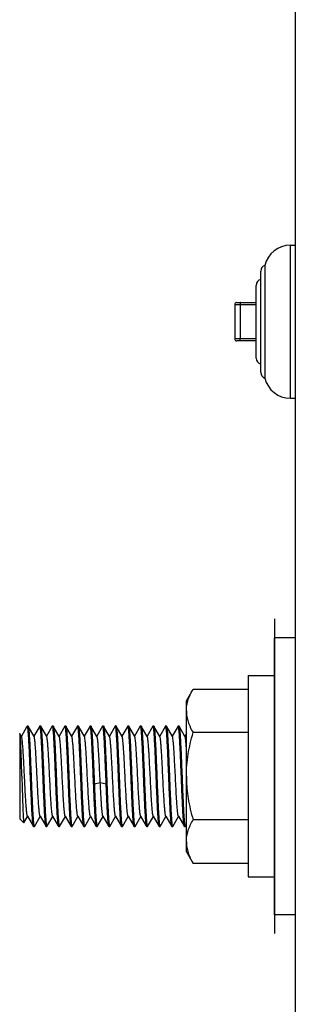
# Model space of a CAD drawing. Units: inches. Extents: x 0 to 221, y 0 to 155.
# Drawn here: x 191 to 192, y 46 to 51 of the extents above; entities that cross this region are included whole.
import ezdxf

# ---------------------------------------------------------------- set-up
doc = ezdxf.new("R2010")
doc.units = ezdxf.units.IN
doc.header["$LTSCALE"] = 1.87
doc.header["$MEASUREMENT"] = 0
doc.layers.get('0').update_dxf_attribs({"linetype": 'CONTINUOUS'})

msp = doc.modelspace()

# ---------------------------------------------------------------- linework, layer by layer
at = {"linetype": 'Continuous'}
for p, q in [((192.2111, 59.3972), (192.2111, 29.7872)), ((192.1864, 50.0172), (192.2111, 50.0172)), ((192.1864, 49.2572), (192.1864, 50.0172)), ((192.0399, 49.3855), (192.0399, 49.8889)), ((192.0599, 49.9172), (192.0599, 49.3572)), ((192.0161, 49.4566), (192.0161, 49.8179)), ((191.9199, 49.7322), (192.0161, 49.7322)), ((191.9099, 49.7222), (192.0161, 49.7222)), ((191.9099, 49.7222), (191.9099, 49.5522)), ((191.9364, 49.7222), (191.9364, 49.5522)), ((192.0161, 49.5522), (191.9099, 49.5522)), ((192.0161, 49.5422), (191.9199, 49.5422)), ((192.1864, 49.2572), (192.2111, 49.2572)), ((192.1071, 48.1617), (192.1071, 46.5987)), ((192.2111, 48.0677), (192.1071, 48.0677)), ((192.1071, 46.6927), (192.1071, 48.0677)), ((191.9771, 47.8802), (192.1071, 47.8802)), ((191.9771, 47.8802), (191.9771, 46.8802)), ((191.6696, 47.7552), (191.7031, 47.8132)), ((191.7031, 47.8132), (191.9771, 47.8132)), ((191.6696, 47.0052), (191.6696, 47.7552)), ((190.8754, 47.6245), (190.8495, 47.5797)), ((190.8753, 47.6244), (190.8769, 47.6266)), ((190.8769, 47.6266), (190.8805, 47.6273)), ((190.877, 47.6267), (190.8805, 47.6302)), ((190.8805, 47.6302), (190.8824, 47.6302)), ((190.8805, 47.6302), (190.8805, 47.6273)), ((190.8824, 47.6302), (190.8831, 47.6296)), ((190.9128, 47.5783), (190.8831, 47.6296)), ((190.9409, 47.6296), (190.912, 47.5797)), ((190.9415, 47.6302), (190.9408, 47.6296)), ((190.9415, 47.6302), (190.9449, 47.6302)), ((190.9449, 47.6302), (190.9456, 47.6296)), ((190.9753, 47.5783), (190.9456, 47.6296)), ((191.0033, 47.6296), (190.9745, 47.5798)), ((191.004, 47.6302), (191.0033, 47.6296)), ((191.004, 47.6302), (191.0074, 47.6302)), ((191.0074, 47.6302), (191.0081, 47.6296)), ((191.0378, 47.5783), (191.0081, 47.6296)), ((191.0658, 47.6296), (191.037, 47.5798)), ((191.0665, 47.6302), (191.0658, 47.6296)), ((191.0665, 47.6302), (191.0699, 47.6302)), ((191.0699, 47.6302), (191.0706, 47.6296)), ((191.1003, 47.5783), (191.0706, 47.6296)), ((191.1283, 47.6296), (191.0995, 47.5798)), ((191.129, 47.6302), (191.1283, 47.6296)), ((191.129, 47.6302), (191.1324, 47.6302)), ((191.1324, 47.6302), (191.1331, 47.6296)), ((191.1628, 47.5783), (191.1331, 47.6296)), ((191.1908, 47.6296), (191.162, 47.5798)), ((191.1915, 47.6302), (191.1908, 47.6296)), ((191.1915, 47.6302), (191.1949, 47.6302)), ((191.1949, 47.6302), (191.1956, 47.6296)), ((191.2253, 47.5783), (191.1956, 47.6296)), ((191.2533, 47.6296), (191.2245, 47.5798)), ((191.254, 47.6302), (191.2533, 47.6296)), ((191.254, 47.6302), (191.2574, 47.6302)), ((191.2574, 47.6302), (191.2581, 47.6296)), ((191.2878, 47.5783), (191.2581, 47.6296)), ((191.3158, 47.6296), (191.287, 47.5798)), ((191.3165, 47.6302), (191.3158, 47.6296)), ((191.3165, 47.6302), (191.3199, 47.6302)), ((191.3199, 47.6302), (191.3206, 47.6296)), ((191.3503, 47.5783), (191.3206, 47.6296)), ((191.3783, 47.6296), (191.3495, 47.5798)), ((191.379, 47.6302), (191.3783, 47.6296)), ((191.379, 47.6302), (191.3824, 47.6302)), ((191.3824, 47.6302), (191.3831, 47.6296)), ((191.4128, 47.5783), (191.3831, 47.6296)), ((191.4408, 47.6296), (191.412, 47.5798)), ((191.4415, 47.6302), (191.4408, 47.6296)), ((191.4415, 47.6302), (191.4449, 47.6302)), ((191.4449, 47.6302), (191.4456, 47.6296)), ((191.4753, 47.5783), (191.4456, 47.6296)), ((191.5033, 47.6296), (191.4745, 47.5798)), ((191.504, 47.6302), (191.5033, 47.6296)), ((191.504, 47.6302), (191.5074, 47.6302)), ((191.5074, 47.6302), (191.5081, 47.6296)), ((191.5378, 47.5783), (191.5081, 47.6296)), ((191.5658, 47.6296), (191.537, 47.5798)), ((191.5665, 47.6302), (191.5658, 47.6296)), ((191.5665, 47.6302), (191.5699, 47.6302)), ((191.5699, 47.6302), (191.5706, 47.6296)), ((191.6003, 47.5783), (191.5706, 47.6296)), ((191.6283, 47.6296), (191.5995, 47.5798)), ((191.629, 47.6302), (191.6283, 47.6296)), ((191.629, 47.6302), (191.6324, 47.6302)), ((191.6324, 47.6302), (191.6331, 47.6296)), ((191.6628, 47.5783), (191.6331, 47.6296)), ((190.8411, 47.5908), (190.8421, 47.5918)), ((190.8411, 47.5908), (190.8411, 47.1696)), ((190.8503, 47.5783), (190.8426, 47.5916)), ((191.6696, 47.593), (191.662, 47.5798)), ((191.9771, 47.5967), (191.7031, 47.5967)), ((191.2417, 47.3483), (191.2122, 47.3402)), ((191.2712, 47.3402), (191.2417, 47.3483)), ((190.8619, 47.1488), (190.8411, 47.1696)), ((190.8619, 47.1488), (190.8624, 47.1489)), ((190.8624, 47.149), (190.8807, 47.1806)), ((190.8798, 47.1821), (190.9096, 47.1308)), ((190.9144, 47.1308), (190.9432, 47.1806)), ((190.9423, 47.1821), (190.9721, 47.1308)), ((190.9768, 47.1308), (191.0057, 47.1806)), ((191.0048, 47.1821), (191.0346, 47.1308)), ((191.0394, 47.1308), (191.0682, 47.1806)), ((191.0674, 47.1821), (191.0971, 47.1308)), ((191.1019, 47.1308), (191.1307, 47.1806)), ((191.1299, 47.1821), (191.1596, 47.1308)), ((191.1644, 47.1308), (191.1932, 47.1806)), ((191.1924, 47.1821), (191.2221, 47.1308)), ((191.2269, 47.1308), (191.2557, 47.1806)), ((191.2549, 47.1821), (191.2846, 47.1308)), ((191.2894, 47.1308), (191.3182, 47.1806)), ((191.3174, 47.1821), (191.3471, 47.1308)), ((191.3519, 47.1308), (191.3807, 47.1806)), ((191.3799, 47.1821), (191.4096, 47.1308)), ((191.4144, 47.1308), (191.4432, 47.1806)), ((191.4424, 47.1821), (191.4721, 47.1308)), ((191.4769, 47.1308), (191.5057, 47.1806)), ((191.5049, 47.1821), (191.5346, 47.1308)), ((191.5394, 47.1308), (191.5682, 47.1806)), ((191.5674, 47.1821), (191.5971, 47.1308)), ((191.6019, 47.1308), (191.6307, 47.1806)), ((191.6299, 47.1821), (191.6596, 47.1308)), ((191.6644, 47.1308), (191.6696, 47.1399)), ((191.9771, 47.1637), (191.7031, 47.1637)), ((190.9102, 47.1302), (190.9095, 47.1308)), ((190.9102, 47.1302), (190.9137, 47.1302)), ((190.9137, 47.1302), (190.9144, 47.1308)), ((190.9727, 47.1302), (190.972, 47.1308)), ((190.9727, 47.1302), (190.9762, 47.1302)), ((190.9762, 47.1302), (190.9769, 47.1308)), ((191.0352, 47.1302), (191.0345, 47.1308)), ((191.0352, 47.1302), (191.0387, 47.1302)), ((191.0387, 47.1302), (191.0394, 47.1308)), ((191.0977, 47.1302), (191.0971, 47.1308)), ((191.0977, 47.1302), (191.1012, 47.1302)), ((191.1012, 47.1302), (191.1019, 47.1308)), ((191.1602, 47.1302), (191.1596, 47.1308)), ((191.1602, 47.1302), (191.1637, 47.1302)), ((191.1637, 47.1302), (191.1644, 47.1308)), ((191.2227, 47.1302), (191.2221, 47.1308)), ((191.2227, 47.1302), (191.2262, 47.1302)), ((191.2262, 47.1302), (191.2269, 47.1308)), ((191.2852, 47.1302), (191.2846, 47.1308)), ((191.2852, 47.1302), (191.2887, 47.1302)), ((191.2887, 47.1302), (191.2894, 47.1308)), ((191.3477, 47.1302), (191.3471, 47.1308)), ((191.3477, 47.1302), (191.3512, 47.1302)), ((191.3512, 47.1302), (191.3519, 47.1308)), ((191.4102, 47.1302), (191.4096, 47.1308)), ((191.4102, 47.1302), (191.4137, 47.1302)), ((191.4137, 47.1302), (191.4144, 47.1308)), ((191.4727, 47.1302), (191.4721, 47.1308)), ((191.4727, 47.1302), (191.4762, 47.1302)), ((191.4762, 47.1302), (191.4769, 47.1308)), ((191.5352, 47.1302), (191.5346, 47.1308)), ((191.5352, 47.1302), (191.5387, 47.1302)), ((191.5387, 47.1302), (191.5394, 47.1308)), ((191.5977, 47.1302), (191.5971, 47.1308)), ((191.5977, 47.1302), (191.6012, 47.1302)), ((191.6012, 47.1302), (191.6019, 47.1308)), ((191.6602, 47.1302), (191.6596, 47.1308)), ((191.6602, 47.1302), (191.6637, 47.1302)), ((191.6637, 47.1302), (191.6644, 47.1308)), ((191.6696, 47.0052), (191.7031, 46.9472)), ((191.9771, 46.9472), (191.7031, 46.9472)), ((191.9771, 46.8802), (192.1071, 46.8802)), ((192.2111, 46.6927), (192.1071, 46.6927))]:
    msp.add_line(p, q, dxfattribs=at)
for centre, radius, start, end in [((192.1864, 49.8872), 0.13, 90, 166.6576), ((192.0699, 49.8889), 0.03, 109.4712, 180), ((192.0461, 49.8179), 0.03, 102.0247, 180), ((191.9199, 49.7222), 0.01, 90, 180), ((191.9199, 49.5522), 0.01, 180, 270), ((192.0461, 49.4566), 0.03, 180, 257.9753), ((192.0699, 49.3855), 0.03, 180, 250.5288), ((192.1864, 49.3872), 0.13, 193.3424, 270)]:
    msp.add_arc(centre, radius, start, end, dxfattribs=at)
for points, knots in [([(191.9379, 49.7322), (191.9379, 49.7322), (191.9378, 49.7322), (191.9378, 49.7322), (191.9377, 49.7321), (191.9376, 49.732), (191.9374, 49.7318), (191.9373, 49.7314), (191.9372, 49.731), (191.9371, 49.7305), (191.9369, 49.7299), (191.9368, 49.7293), (191.9367, 49.7286), (191.9366, 49.7275), (191.9365, 49.726), (191.9364, 49.7242), (191.9364, 49.7229), (191.9364, 49.7222)], [0, 0, 0, 0, 0.007297, 0.015305, 0.024547, 0.035358, 0.062375, 0.097191, 0.139903, 0.190321, 0.248153, 0.312925, 0.384038, 0.460871, 0.62892, 0.811094, 1, 1, 1, 1]), ([(191.9379, 49.5422), (191.9379, 49.5422), (191.9378, 49.5422), (191.9378, 49.5423), (191.9377, 49.5423), (191.9376, 49.5425), (191.9374, 49.5427), (191.9373, 49.543), (191.9372, 49.5434), (191.9371, 49.5439), (191.9369, 49.5445), (191.9368, 49.5452), (191.9367, 49.5459), (191.9366, 49.547), (191.9365, 49.5485), (191.9364, 49.5503), (191.9364, 49.5516), (191.9364, 49.5522)], [0, 0, 0, 0, 0.007297, 0.015305, 0.024547, 0.035358, 0.062375, 0.097191, 0.139903, 0.190321, 0.248153, 0.312925, 0.384038, 0.460871, 0.62892, 0.811094, 1, 1, 1, 1]), ([(191.6696, 47.7049), (191.6696, 47.7095), (191.67, 47.7187), (191.6718, 47.7325), (191.6746, 47.7462), (191.6785, 47.7598), (191.6834, 47.7733), (191.6912, 47.7914), (191.6981, 47.8045), (191.7031, 47.8132)], [0, 0, 0, 0, 0.119927, 0.2405, 0.362256, 0.485649, 0.610998, 0.738491, 1, 1, 1, 1]), ([(191.6696, 47.7049), (191.6696, 47.7004), (191.67, 47.6912), (191.6718, 47.6774), (191.6746, 47.6637), (191.6785, 47.6501), (191.6834, 47.6366), (191.6912, 47.6185), (191.6981, 47.6053), (191.7031, 47.5967)], [0, 0, 0, 0, 0.11993, 0.240488, 0.362238, 0.485631, 0.610984, 0.738478, 1, 1, 1, 1]), ([(190.9095, 47.1308), (190.9093, 47.1311), (190.909, 47.132), (190.9083, 47.1344), (190.9076, 47.1388), (190.9067, 47.1455), (190.9058, 47.1541), (190.9049, 47.1646), (190.904, 47.1769), (190.9031, 47.1909), (190.9019, 47.2126), (190.9004, 47.2429), (190.8986, 47.2825), (190.8968, 47.3254), (190.895, 47.37), (190.8932, 47.415), (190.8915, 47.4588), (190.8897, 47.5001), (190.8879, 47.5373), (190.8861, 47.5693), (190.8846, 47.5923), (190.8833, 47.6072), (190.8824, 47.6157), (190.8816, 47.6222), (190.8809, 47.6258), (190.8805, 47.6273)], [0, 0, 0, 0, 0.002312, 0.005603, 0.015193, 0.028775, 0.046263, 0.067521, 0.092381, 0.120639, 0.152062, 0.223344, 0.303871, 0.390976, 0.481775, 0.573258, 0.662395, 0.746231, 0.82199, 0.887167, 0.939612, 0.960506, 0.977614, 0.990808, 1, 1, 1, 1]), ([(190.8831, 47.6296), (190.8833, 47.6293), (190.8836, 47.6284), (190.8843, 47.6261), (190.8851, 47.6218), (190.8859, 47.6152), (190.8868, 47.6067), (190.8877, 47.5963), (190.8886, 47.5841), (190.8895, 47.5703), (190.8907, 47.5488), (190.8923, 47.5187), (190.894, 47.4794), (190.8958, 47.4368), (190.8976, 47.3923), (190.8994, 47.3475), (190.9011, 47.3037), (190.9029, 47.2625), (190.9047, 47.2251), (190.9064, 47.1928), (190.9082, 47.1667), (190.9097, 47.1493), (190.911, 47.139), (190.9117, 47.1352), (190.912, 47.1336)], [0, 0, 0, 0, 0.002251, 0.005472, 0.014896, 0.028288, 0.045567, 0.066598, 0.091217, 0.119224, 0.15039, 0.221154, 0.301187, 0.38786, 0.478321, 0.569596, 0.658681, 0.742646, 0.818732, 0.88444, 0.937616, 0.976537, 0.99025, 1, 1, 1, 1]), ([(190.9431, 47.6268), (190.9429, 47.6276), (190.9426, 47.6288), (190.942, 47.6299), (190.9416, 47.6302), (190.9415, 47.6302)], [0, 0, 0, 0, 0.688019, 0.882846, 1, 1, 1, 1]), ([(190.972, 47.1308), (190.9719, 47.1311), (190.9715, 47.132), (190.9709, 47.1344), (190.9701, 47.1387), (190.9692, 47.1454), (190.9683, 47.1539), (190.9675, 47.1644), (190.9666, 47.1766), (190.9657, 47.1905), (190.9644, 47.212), (190.9629, 47.2421), (190.9611, 47.2814), (190.9594, 47.324), (190.9576, 47.3684), (190.9558, 47.4132), (190.954, 47.4569), (190.9523, 47.4981), (190.9505, 47.5354), (190.9487, 47.5676), (190.9472, 47.5908), (190.9459, 47.606), (190.9451, 47.6146), (190.9442, 47.6214), (190.9435, 47.6252), (190.9431, 47.6268)], [0, 0, 0, 0, 0.002307, 0.005584, 0.015122, 0.028619, 0.045992, 0.067107, 0.091797, 0.119863, 0.151076, 0.221899, 0.301946, 0.388592, 0.478993, 0.570181, 0.659163, 0.743018, 0.818995, 0.884604, 0.9377, 0.958999, 0.976565, 0.99026, 1, 1, 1, 1]), ([(190.9456, 47.6296), (190.9458, 47.6292), (190.9462, 47.6284), (190.9468, 47.626), (190.9476, 47.6217), (190.9485, 47.615), (190.9493, 47.6065), (190.9502, 47.596), (190.9511, 47.5838), (190.952, 47.5699), (190.9533, 47.5484), (190.9548, 47.5183), (190.9565, 47.479), (190.9583, 47.4364), (190.9601, 47.392), (190.9619, 47.3472), (190.9636, 47.3035), (190.9654, 47.2623), (190.9672, 47.225), (190.9689, 47.1928), (190.9705, 47.1696), (190.9717, 47.1544), (190.9726, 47.1457), (190.9735, 47.139), (190.9742, 47.1352), (190.9745, 47.1336)], [0, 0, 0, 0, 0.002303, 0.005577, 0.015108, 0.028599, 0.045966, 0.067076, 0.091761, 0.119824, 0.151034, 0.221853, 0.301899, 0.388547, 0.478951, 0.570145, 0.659134, 0.742995, 0.818979, 0.884594, 0.937695, 0.958996, 0.976563, 0.99026, 1, 1, 1, 1]), ([(191.0056, 47.6268), (191.0054, 47.6276), (191.0051, 47.6288), (191.0045, 47.6299), (191.0041, 47.6302), (191.004, 47.6302)], [0, 0, 0, 0, 0.687664, 0.882444, 1, 1, 1, 1]), ([(191.0345, 47.1308), (191.0344, 47.1311), (191.034, 47.132), (191.0334, 47.1344), (191.0326, 47.1387), (191.0317, 47.1453), (191.0308, 47.1539), (191.03, 47.1643), (191.0291, 47.1765), (191.0282, 47.1904), (191.0269, 47.2119), (191.0254, 47.2421), (191.0236, 47.2814), (191.0219, 47.3239), (191.0201, 47.3683), (191.0183, 47.4132), (191.0165, 47.4569), (191.0148, 47.4981), (191.013, 47.5354), (191.0112, 47.5676), (191.0097, 47.5908), (191.0084, 47.606), (191.0076, 47.6146), (191.0067, 47.6214), (191.006, 47.6252), (191.0056, 47.6268)], [0, 0, 0, 0, 0.0023, 0.00557, 0.015092, 0.028575, 0.045935, 0.067038, 0.091718, 0.119776, 0.150982, 0.221797, 0.301841, 0.388491, 0.4789, 0.570101, 0.659097, 0.742967, 0.818959, 0.884581, 0.937688, 0.958992, 0.976561, 0.990259, 1, 1, 1, 1]), ([(191.0081, 47.6296), (191.0083, 47.6293), (191.0086, 47.6284), (191.0093, 47.626), (191.0101, 47.6217), (191.0109, 47.6151), (191.0118, 47.6066), (191.0127, 47.5961), (191.0136, 47.584), (191.0145, 47.5701), (191.0157, 47.5486), (191.0173, 47.5184), (191.019, 47.4791), (191.0208, 47.4365), (191.0226, 47.3921), (191.0244, 47.3473), (191.0261, 47.3035), (191.0279, 47.2623), (191.0297, 47.225), (191.0314, 47.1927), (191.033, 47.1696), (191.0342, 47.1544), (191.0351, 47.1457), (191.036, 47.139), (191.0367, 47.1352), (191.037, 47.1336)], [0, 0, 0, 0, 0.002275, 0.005518, 0.014994, 0.028456, 0.04579, 0.066856, 0.091511, 0.119566, 0.150765, 0.221558, 0.301623, 0.388287, 0.478736, 0.569973, 0.659013, 0.742925, 0.818948, 0.884598, 0.937712, 0.959029, 0.976586, 0.990265, 1, 1, 1, 1]), ([(191.0681, 47.6268), (191.0679, 47.6276), (191.0676, 47.6288), (191.067, 47.6299), (191.0666, 47.6302), (191.0665, 47.6302)], [0, 0, 0, 0, 0.686525, 0.881284, 1, 1, 1, 1]), ([(191.0971, 47.1308), (191.0969, 47.1311), (191.0965, 47.132), (191.0959, 47.1344), (191.0951, 47.1386), (191.0942, 47.1452), (191.0934, 47.1538), (191.0925, 47.1642), (191.0916, 47.1764), (191.0907, 47.1903), (191.0894, 47.2118), (191.0879, 47.2419), (191.0861, 47.2812), (191.0844, 47.3238), (191.0826, 47.3682), (191.0808, 47.413), (191.079, 47.4568), (191.0773, 47.498), (191.0755, 47.5353), (191.0737, 47.5676), (191.0722, 47.5907), (191.0709, 47.6059), (191.0701, 47.6146), (191.0692, 47.6213), (191.0685, 47.6252), (191.0681, 47.6268)], [0, 0, 0, 0, 0.00228, 0.005534, 0.015015, 0.028442, 0.045752, 0.066832, 0.091489, 0.119512, 0.150691, 0.221492, 0.301518, 0.388186, 0.478614, 0.569853, 0.658893, 0.742806, 0.818848, 0.884504, 0.937653, 0.958958, 0.97654, 0.99026, 1, 1, 1, 1]), ([(191.0706, 47.6296), (191.0708, 47.6293), (191.0711, 47.6284), (191.0718, 47.626), (191.0726, 47.6217), (191.0734, 47.6151), (191.0743, 47.6066), (191.0752, 47.5962), (191.0761, 47.584), (191.077, 47.5702), (191.0782, 47.5486), (191.0798, 47.5185), (191.0815, 47.4792), (191.0833, 47.4366), (191.0851, 47.3922), (191.0869, 47.3474), (191.0886, 47.3036), (191.0904, 47.2624), (191.0922, 47.2251), (191.0939, 47.1928), (191.0955, 47.1696), (191.0967, 47.1544), (191.0976, 47.1458), (191.0985, 47.139), (191.0992, 47.1352), (191.0995, 47.1336)], [0, 0, 0, 0, 0.002277, 0.005524, 0.014984, 0.028398, 0.045713, 0.066786, 0.091427, 0.119442, 0.150628, 0.221419, 0.301449, 0.388118, 0.478553, 0.569803, 0.658848, 0.74278, 0.818824, 0.884502, 0.937645, 0.958961, 0.976554, 0.990269, 1, 1, 1, 1]), ([(191.1306, 47.6267), (191.1304, 47.6276), (191.1301, 47.6288), (191.1295, 47.6299), (191.1291, 47.6302), (191.129, 47.6302)], [0, 0, 0, 0, 0.686924, 0.881823, 1, 1, 1, 1]), ([(191.1596, 47.1308), (191.1594, 47.1311), (191.159, 47.132), (191.1584, 47.1344), (191.1576, 47.1386), (191.1567, 47.1452), (191.1559, 47.1538), (191.155, 47.1642), (191.1541, 47.1764), (191.1532, 47.1902), (191.1519, 47.2117), (191.1504, 47.2419), (191.1486, 47.2812), (191.1469, 47.3238), (191.1451, 47.3682), (191.1433, 47.413), (191.1415, 47.4568), (191.1398, 47.498), (191.138, 47.5353), (191.1362, 47.5676), (191.1347, 47.5907), (191.1334, 47.6059), (191.1326, 47.6146), (191.1317, 47.6213), (191.131, 47.6252), (191.1306, 47.6267)], [0, 0, 0, 0, 0.002274, 0.005515, 0.014971, 0.028414, 0.045743, 0.066806, 0.091442, 0.11948, 0.150675, 0.221451, 0.3015, 0.388156, 0.478597, 0.569839, 0.658879, 0.742809, 0.81884, 0.884521, 0.93765, 0.958981, 0.976567, 0.990259, 1, 1, 1, 1]), ([(191.1331, 47.6296), (191.1333, 47.6293), (191.1337, 47.6284), (191.1343, 47.626), (191.1351, 47.6217), (191.1359, 47.6151), (191.1368, 47.6065), (191.1377, 47.5961), (191.1386, 47.5839), (191.1395, 47.5701), (191.1407, 47.5486), (191.1423, 47.5184), (191.144, 47.4791), (191.1458, 47.4365), (191.1476, 47.3921), (191.1494, 47.3473), (191.1511, 47.3036), (191.1529, 47.2624), (191.1547, 47.225), (191.1564, 47.1928), (191.158, 47.1696), (191.1592, 47.1544), (191.1601, 47.1458), (191.161, 47.139), (191.1617, 47.1352), (191.162, 47.1336)], [0, 0, 0, 0, 0.002276, 0.005528, 0.01503, 0.028493, 0.045817, 0.066887, 0.091558, 0.119607, 0.150792, 0.221588, 0.301629, 0.388282, 0.47871, 0.569929, 0.65896, 0.742852, 0.818884, 0.884521, 0.937664, 0.958976, 0.976537, 0.990242, 1, 1, 1, 1]), ([(191.1931, 47.6268), (191.1929, 47.6276), (191.1926, 47.6288), (191.192, 47.6299), (191.1916, 47.6302), (191.1915, 47.6302)], [0, 0, 0, 0, 0.687358, 0.88164, 1, 1, 1, 1]), ([(191.2221, 47.1308), (191.2219, 47.1311), (191.2215, 47.132), (191.2209, 47.1344), (191.2201, 47.1387), (191.2192, 47.1453), (191.2184, 47.1538), (191.2175, 47.1642), (191.2166, 47.1764), (191.2157, 47.1903), (191.2144, 47.2118), (191.2129, 47.2419), (191.2111, 47.2813), (191.2094, 47.3238), (191.2076, 47.3682), (191.2058, 47.4131), (191.204, 47.4568), (191.2023, 47.498), (191.2005, 47.5353), (191.1987, 47.5676), (191.1972, 47.5907), (191.1959, 47.6059), (191.1951, 47.6146), (191.1942, 47.6213), (191.1935, 47.6252), (191.1931, 47.6268)], [0, 0, 0, 0, 0.002278, 0.005535, 0.015039, 0.028496, 0.045815, 0.066893, 0.091566, 0.119609, 0.150791, 0.221594, 0.301628, 0.388285, 0.47871, 0.56993, 0.65896, 0.742851, 0.818885, 0.884518, 0.937665, 0.958968, 0.976533, 0.990244, 1, 1, 1, 1]), ([(191.1956, 47.6296), (191.1958, 47.6292), (191.1962, 47.6282), (191.197, 47.6252), (191.1979, 47.6198), (191.1989, 47.6115), (191.1999, 47.6006), (191.2009, 47.5874), (191.2019, 47.572), (191.2029, 47.5544), (191.2043, 47.5275), (191.2061, 47.4902), (191.2081, 47.4423), (191.2101, 47.3918), (191.2115, 47.3574), (191.2122, 47.3402)], [0, 0, 0, 0, 0.004593, 0.011363, 0.031576, 0.06068, 0.098378, 0.144241, 0.197827, 0.258593, 0.325835, 0.476842, 0.644415, 0.821327, 1, 1, 1, 1]), ([(191.2556, 47.6271), (191.2554, 47.6279), (191.2551, 47.6289), (191.2544, 47.6302), (191.254, 47.6302)], [0, 0, 0, 0, 0.688753, 1, 1, 1, 1]), ([(191.2712, 47.3402), (191.2706, 47.3565), (191.2693, 47.3891), (191.2673, 47.4371), (191.2654, 47.483), (191.2635, 47.5248), (191.2616, 47.5611), (191.26, 47.5872), (191.2586, 47.6043), (191.2576, 47.6139), (191.2567, 47.6213), (191.256, 47.6254), (191.2556, 47.6271)], [0, 0, 0, 0, 0.170665, 0.340111, 0.501823, 0.649576, 0.77768, 0.881202, 0.922475, 0.956245, 0.982153, 1, 1, 1, 1]), ([(191.2581, 47.6296), (191.2583, 47.6293), (191.2587, 47.6284), (191.2593, 47.626), (191.2601, 47.6217), (191.2609, 47.6151), (191.2618, 47.6066), (191.2627, 47.5961), (191.2636, 47.584), (191.2645, 47.5701), (191.2657, 47.5486), (191.2673, 47.5185), (191.269, 47.4791), (191.2708, 47.4366), (191.2726, 47.3921), (191.2744, 47.3473), (191.2761, 47.3036), (191.2779, 47.2624), (191.2797, 47.225), (191.2814, 47.1928), (191.283, 47.1696), (191.2842, 47.1544), (191.2851, 47.1458), (191.286, 47.139), (191.2867, 47.1352), (191.287, 47.1336)], [0, 0, 0, 0, 0.002281, 0.005539, 0.015035, 0.028479, 0.045793, 0.066876, 0.091543, 0.119576, 0.150756, 0.221561, 0.30159, 0.388253, 0.478677, 0.569904, 0.658937, 0.742835, 0.818873, 0.884513, 0.937661, 0.958962, 0.976535, 0.990252, 1, 1, 1, 1]), ([(191.3181, 47.6268), (191.3179, 47.6276), (191.3176, 47.6288), (191.317, 47.6299), (191.3166, 47.6302), (191.3165, 47.6302)], [0, 0, 0, 0, 0.688018, 0.8821, 1, 1, 1, 1]), ([(191.3471, 47.1308), (191.3469, 47.1311), (191.3465, 47.132), (191.3459, 47.1344), (191.3451, 47.1387), (191.3442, 47.1453), (191.3434, 47.1538), (191.3425, 47.1642), (191.3416, 47.1764), (191.3407, 47.1903), (191.3394, 47.2118), (191.3379, 47.2419), (191.3361, 47.2812), (191.3344, 47.3238), (191.3326, 47.3682), (191.3308, 47.4131), (191.329, 47.4568), (191.3273, 47.498), (191.3255, 47.5353), (191.3237, 47.5676), (191.3222, 47.5907), (191.3209, 47.6059), (191.3201, 47.6146), (191.3192, 47.6213), (191.3185, 47.6252), (191.3181, 47.6268)], [0, 0, 0, 0, 0.002275, 0.005521, 0.01501, 0.028474, 0.045802, 0.066866, 0.091528, 0.119579, 0.150769, 0.221556, 0.301603, 0.388254, 0.478687, 0.56991, 0.658943, 0.742844, 0.818875, 0.884523, 0.937661, 0.958984, 0.976547, 0.990245, 1, 1, 1, 1]), ([(191.3206, 47.6296), (191.3208, 47.6293), (191.3211, 47.6284), (191.3218, 47.626), (191.3226, 47.6217), (191.3234, 47.6151), (191.3243, 47.6066), (191.3252, 47.5962), (191.3261, 47.584), (191.327, 47.5701), (191.3282, 47.5486), (191.3298, 47.5185), (191.3315, 47.4792), (191.3333, 47.4366), (191.3351, 47.3922), (191.3369, 47.3473), (191.3386, 47.3036), (191.3404, 47.2624), (191.3422, 47.225), (191.3439, 47.1928), (191.3455, 47.1696), (191.3467, 47.1544), (191.3476, 47.1458), (191.3485, 47.139), (191.3492, 47.1352), (191.3495, 47.1336)], [0, 0, 0, 0, 0.002274, 0.005516, 0.014984, 0.028441, 0.045771, 0.066833, 0.091479, 0.119526, 0.15072, 0.221498, 0.301549, 0.388201, 0.47864, 0.569872, 0.658909, 0.742826, 0.818856, 0.884524, 0.937655, 0.958985, 0.976559, 0.990252, 1, 1, 1, 1]), ([(191.3806, 47.6268), (191.3804, 47.6276), (191.3801, 47.6288), (191.3795, 47.6299), (191.3791, 47.6302), (191.379, 47.6302)], [0, 0, 0, 0, 0.686423, 0.881255, 1, 1, 1, 1]), ([(191.4096, 47.1308), (191.4094, 47.1311), (191.409, 47.132), (191.4084, 47.1344), (191.4076, 47.1386), (191.4067, 47.1452), (191.4059, 47.1538), (191.405, 47.1642), (191.4041, 47.1764), (191.4032, 47.1902), (191.4019, 47.2117), (191.4004, 47.2419), (191.3986, 47.2812), (191.3969, 47.3238), (191.3951, 47.3682), (191.3933, 47.413), (191.3915, 47.4568), (191.3898, 47.498), (191.388, 47.5353), (191.3862, 47.5676), (191.3847, 47.5907), (191.3834, 47.6059), (191.3826, 47.6146), (191.3817, 47.6213), (191.381, 47.6252), (191.3806, 47.6268)], [0, 0, 0, 0, 0.002279, 0.005531, 0.015005, 0.028428, 0.045737, 0.066816, 0.091468, 0.119487, 0.150667, 0.221466, 0.301492, 0.388161, 0.478591, 0.569834, 0.658876, 0.742795, 0.818839, 0.884502, 0.937651, 0.958958, 0.976543, 0.990264, 1, 1, 1, 1]), ([(191.3831, 47.6296), (191.3833, 47.6293), (191.3836, 47.6284), (191.3843, 47.626), (191.3851, 47.6217), (191.3859, 47.6151), (191.3868, 47.6066), (191.3877, 47.5962), (191.3886, 47.584), (191.3895, 47.5701), (191.3907, 47.5486), (191.3923, 47.5185), (191.394, 47.4792), (191.3958, 47.4366), (191.3976, 47.3922), (191.3994, 47.3474), (191.4011, 47.3036), (191.4029, 47.2624), (191.4047, 47.2251), (191.4064, 47.1928), (191.408, 47.1696), (191.4092, 47.1544), (191.4101, 47.1458), (191.411, 47.139), (191.4117, 47.1352), (191.412, 47.1336)], [0, 0, 0, 0, 0.002278, 0.005526, 0.01499, 0.028406, 0.045718, 0.066794, 0.091438, 0.119454, 0.150637, 0.221431, 0.301459, 0.388128, 0.478562, 0.56981, 0.658855, 0.742783, 0.818828, 0.884501, 0.937647, 0.958959, 0.97655, 0.990268, 1, 1, 1, 1]), ([(191.4431, 47.6267), (191.4429, 47.6276), (191.4426, 47.6288), (191.442, 47.6299), (191.4416, 47.6302), (191.4415, 47.6302)], [0, 0, 0, 0, 0.687137, 0.881946, 1, 1, 1, 1]), ([(191.4721, 47.1308), (191.4719, 47.1311), (191.4715, 47.132), (191.4709, 47.1344), (191.4701, 47.1386), (191.4692, 47.1452), (191.4684, 47.1538), (191.4675, 47.1642), (191.4666, 47.1764), (191.4657, 47.1903), (191.4644, 47.2118), (191.4629, 47.2419), (191.4611, 47.2812), (191.4594, 47.3238), (191.4576, 47.3682), (191.4558, 47.413), (191.454, 47.4568), (191.4523, 47.498), (191.4505, 47.5353), (191.4487, 47.5676), (191.4472, 47.5907), (191.4459, 47.6059), (191.4451, 47.6146), (191.4442, 47.6213), (191.4435, 47.6252), (191.4431, 47.6267)], [0, 0, 0, 0, 0.002274, 0.005515, 0.014974, 0.028423, 0.045753, 0.066815, 0.091454, 0.119495, 0.150691, 0.221466, 0.301517, 0.388171, 0.478612, 0.56985, 0.658889, 0.742815, 0.818845, 0.884523, 0.937652, 0.958983, 0.976565, 0.990257, 1, 1, 1, 1]), ([(191.4456, 47.6296), (191.4458, 47.6293), (191.4462, 47.6284), (191.4468, 47.626), (191.4476, 47.6217), (191.4484, 47.6151), (191.4493, 47.6065), (191.4502, 47.5961), (191.4511, 47.5839), (191.452, 47.5701), (191.4532, 47.5485), (191.4548, 47.5184), (191.4565, 47.4791), (191.4583, 47.4365), (191.4601, 47.3921), (191.4619, 47.3473), (191.4636, 47.3035), (191.4654, 47.2623), (191.4672, 47.225), (191.4689, 47.1928), (191.4705, 47.1696), (191.4717, 47.1544), (191.4726, 47.1457), (191.4735, 47.139), (191.4742, 47.1352), (191.4745, 47.1336)], [0, 0, 0, 0, 0.002276, 0.005525, 0.015025, 0.028491, 0.045818, 0.066888, 0.09156, 0.119613, 0.150804, 0.221604, 0.301655, 0.388314, 0.47875, 0.569974, 0.659008, 0.742902, 0.818929, 0.884563, 0.937694, 0.959003, 0.976557, 0.990251, 1, 1, 1, 1]), ([(191.5056, 47.6268), (191.5054, 47.6276), (191.5051, 47.6288), (191.5045, 47.6299), (191.5041, 47.6302), (191.504, 47.6302)], [0, 0, 0, 0, 0.687175, 0.881549, 1, 1, 1, 1]), ([(191.5346, 47.1308), (191.5344, 47.1311), (191.534, 47.132), (191.5334, 47.1344), (191.5326, 47.1387), (191.5317, 47.1453), (191.5309, 47.1538), (191.53, 47.1642), (191.5291, 47.1764), (191.5282, 47.1903), (191.5269, 47.2118), (191.5254, 47.2419), (191.5236, 47.2812), (191.5219, 47.3238), (191.5201, 47.3682), (191.5183, 47.4131), (191.5165, 47.4568), (191.5148, 47.498), (191.513, 47.5353), (191.5112, 47.5676), (191.5097, 47.5907), (191.5084, 47.6059), (191.5076, 47.6146), (191.5067, 47.6213), (191.506, 47.6252), (191.5056, 47.6268)], [0, 0, 0, 0, 0.002279, 0.005537, 0.01504, 0.028493, 0.04581, 0.06689, 0.091562, 0.119602, 0.150783, 0.221588, 0.301619, 0.388279, 0.478703, 0.569924, 0.658955, 0.742847, 0.818882, 0.884516, 0.937664, 0.958966, 0.976533, 0.990247, 1, 1, 1, 1]), ([(191.5081, 47.6296), (191.5083, 47.6293), (191.5086, 47.6284), (191.5093, 47.626), (191.5101, 47.6217), (191.5109, 47.6151), (191.5118, 47.6066), (191.5127, 47.5962), (191.5136, 47.584), (191.5145, 47.5701), (191.5157, 47.5486), (191.5173, 47.5185), (191.519, 47.4792), (191.5208, 47.4366), (191.5226, 47.3922), (191.5244, 47.3474), (191.5261, 47.3036), (191.5279, 47.2624), (191.5297, 47.2251), (191.5314, 47.1928), (191.533, 47.1696), (191.5342, 47.1544), (191.5351, 47.1458), (191.536, 47.139), (191.5367, 47.1352), (191.537, 47.1336)], [0, 0, 0, 0, 0.002275, 0.005517, 0.014968, 0.028391, 0.045717, 0.066783, 0.091417, 0.11944, 0.150634, 0.221414, 0.301455, 0.388118, 0.478558, 0.569807, 0.658851, 0.742789, 0.818825, 0.884513, 0.937645, 0.958972, 0.976567, 0.990267, 1, 1, 1, 1]), ([(191.5681, 47.6267), (191.5679, 47.6276), (191.5676, 47.6288), (191.567, 47.6299), (191.5666, 47.6302), (191.5665, 47.6302)], [0, 0, 0, 0, 0.686318, 0.881384, 1, 1, 1, 1]), ([(191.5971, 47.1308), (191.5969, 47.1311), (191.5965, 47.132), (191.5959, 47.1343), (191.5951, 47.1386), (191.5942, 47.1452), (191.5934, 47.1538), (191.5925, 47.1642), (191.5916, 47.1764), (191.5907, 47.1902), (191.5894, 47.2117), (191.5879, 47.2418), (191.5861, 47.2812), (191.5844, 47.3237), (191.5826, 47.3682), (191.5808, 47.413), (191.579, 47.4567), (191.5773, 47.498), (191.5755, 47.5353), (191.5737, 47.5676), (191.5722, 47.5907), (191.5709, 47.6059), (191.5701, 47.6146), (191.5692, 47.6213), (191.5685, 47.6252), (191.5681, 47.6267)], [0, 0, 0, 0, 0.002275, 0.005518, 0.014969, 0.028389, 0.045713, 0.066781, 0.091415, 0.119435, 0.150627, 0.221409, 0.301448, 0.388113, 0.478552, 0.569802, 0.658847, 0.742785, 0.818823, 0.884511, 0.937645, 0.958969, 0.976565, 0.990268, 1, 1, 1, 1]), ([(191.5706, 47.6296), (191.5708, 47.6293), (191.5712, 47.6284), (191.5718, 47.626), (191.5726, 47.6217), (191.5734, 47.6151), (191.5743, 47.6066), (191.5752, 47.5961), (191.5761, 47.5839), (191.577, 47.5701), (191.5782, 47.5486), (191.5798, 47.5184), (191.5815, 47.4791), (191.5833, 47.4366), (191.5851, 47.3921), (191.5869, 47.3473), (191.5886, 47.3036), (191.5904, 47.2624), (191.5922, 47.225), (191.5939, 47.1928), (191.5955, 47.1696), (191.5967, 47.1544), (191.5976, 47.1458), (191.5985, 47.139), (191.5992, 47.1352), (191.5995, 47.1336)], [0, 0, 0, 0, 0.00228, 0.005539, 0.015039, 0.028488, 0.045804, 0.066885, 0.091556, 0.119593, 0.150773, 0.221578, 0.301608, 0.388269, 0.478693, 0.569917, 0.658948, 0.742843, 0.818879, 0.884515, 0.937663, 0.958964, 0.976533, 0.990249, 1, 1, 1, 1]), ([(191.6306, 47.6268), (191.6304, 47.6276), (191.6301, 47.6288), (191.6295, 47.6299), (191.6291, 47.6302), (191.629, 47.6302)], [0, 0, 0, 0, 0.687993, 0.882038, 1, 1, 1, 1]), ([(191.6596, 47.1308), (191.6594, 47.1311), (191.659, 47.132), (191.6584, 47.1344), (191.6576, 47.1387), (191.6567, 47.1453), (191.6559, 47.1538), (191.655, 47.1642), (191.6541, 47.1764), (191.6532, 47.1903), (191.6519, 47.2118), (191.6504, 47.2419), (191.6486, 47.2812), (191.6469, 47.3238), (191.6451, 47.3682), (191.6433, 47.4131), (191.6415, 47.4568), (191.6398, 47.498), (191.638, 47.5353), (191.6362, 47.5676), (191.6347, 47.5907), (191.6334, 47.6059), (191.6326, 47.6146), (191.6317, 47.6213), (191.631, 47.6252), (191.6306, 47.6268)], [0, 0, 0, 0, 0.002275, 0.005523, 0.015017, 0.028482, 0.045809, 0.066875, 0.09154, 0.119591, 0.150779, 0.22157, 0.301615, 0.388266, 0.478698, 0.569918, 0.658951, 0.742848, 0.818879, 0.884523, 0.937662, 0.958981, 0.976543, 0.990243, 1, 1, 1, 1]), ([(191.6331, 47.6296), (191.6333, 47.6293), (191.6336, 47.6284), (191.6343, 47.626), (191.6351, 47.6217), (191.6359, 47.6151), (191.6368, 47.6066), (191.6377, 47.5962), (191.6386, 47.584), (191.6395, 47.5701), (191.6407, 47.5486), (191.6423, 47.5185), (191.644, 47.4792), (191.6458, 47.4366), (191.6476, 47.3922), (191.6494, 47.3473), (191.6511, 47.3036), (191.6529, 47.2624), (191.6547, 47.225), (191.6564, 47.1928), (191.658, 47.1696), (191.6592, 47.1544), (191.6601, 47.1458), (191.661, 47.139), (191.6617, 47.1352), (191.662, 47.1336)], [0, 0, 0, 0, 0.002274, 0.005515, 0.014978, 0.028431, 0.045761, 0.066823, 0.091465, 0.119509, 0.150704, 0.221481, 0.301532, 0.388185, 0.478625, 0.56986, 0.658898, 0.74282, 0.81885, 0.884523, 0.937653, 0.958985, 0.976562, 0.990254, 1, 1, 1, 1]), ([(190.8426, 47.5916), (190.8425, 47.5917), (190.8424, 47.5919), (190.8422, 47.5918), (190.8421, 47.5918)], [0, 0, 0, 0, 0.583138, 1, 1, 1, 1]), ([(190.852, 47.3802), (190.8516, 47.3935), (190.8509, 47.4197), (190.8497, 47.4577), (190.8486, 47.4929), (190.8476, 47.5199), (190.8468, 47.5392), (190.8462, 47.5516), (190.8456, 47.5625), (190.8451, 47.5718), (190.8445, 47.5793), (190.8439, 47.5851), (190.8434, 47.5887), (190.843, 47.5907), (190.8427, 47.5913), (190.8426, 47.5916)], [0, 0, 0, 0, 0.189078, 0.370829, 0.539112, 0.688171, 0.753791, 0.812662, 0.864283, 0.908213, 0.944047, 0.971419, 0.990083, 0.996117, 1, 1, 1, 1]), ([(190.8798, 47.1821), (190.8794, 47.1828), (190.8787, 47.1851), (190.8779, 47.1892), (190.877, 47.195), (190.8761, 47.2024), (190.8752, 47.2112), (190.8739, 47.2259), (190.8723, 47.2474), (190.8706, 47.2764), (190.8687, 47.3089), (190.8669, 47.3439), (190.8651, 47.3802), (190.8633, 47.4164), (190.8615, 47.4514), (190.8597, 47.484), (190.8579, 47.513), (190.8563, 47.5344), (190.855, 47.5491), (190.8541, 47.558), (190.8532, 47.5654), (190.8523, 47.5712), (190.8514, 47.5753), (190.8508, 47.5775), (190.8503, 47.5783)], [0, 0, 0, 0, 0.006605, 0.017278, 0.032016, 0.050715, 0.07323, 0.099383, 0.161735, 0.235642, 0.318558, 0.407689, 0.499977, 0.592266, 0.681396, 0.764318, 0.838235, 0.900586, 0.926739, 0.949259, 0.967968, 0.98272, 0.993403, 1, 1, 1, 1]), ([(190.9423, 47.1821), (190.9419, 47.1829), (190.9412, 47.1851), (190.9404, 47.1892), (190.9395, 47.195), (190.9386, 47.2024), (190.9377, 47.2113), (190.9364, 47.226), (190.9348, 47.2475), (190.933, 47.2766), (190.9312, 47.3092), (190.9294, 47.3442), (190.9276, 47.3805), (190.9258, 47.4167), (190.9239, 47.4517), (190.9222, 47.4843), (190.9204, 47.5133), (190.9188, 47.5347), (190.9175, 47.5493), (190.9166, 47.5582), (190.9157, 47.5655), (190.9148, 47.5713), (190.9139, 47.5754), (190.9132, 47.5776), (190.9128, 47.5783)], [0, 0, 0, 0, 0.006625, 0.017324, 0.032098, 0.050845, 0.07341, 0.099611, 0.162048, 0.236063, 0.319084, 0.408296, 0.500652, 0.592982, 0.682128, 0.765019, 0.838861, 0.901122, 0.927207, 0.94964, 0.968251, 0.9829, 0.993488, 1, 1, 1, 1]), ([(191.0049, 47.1821), (191.0044, 47.1829), (191.0037, 47.1851), (191.0028, 47.1892), (191.002, 47.195), (191.0011, 47.2024), (191.0002, 47.2113), (190.9989, 47.2259), (190.9973, 47.2474), (190.9955, 47.2764), (190.9937, 47.309), (190.9919, 47.3439), (190.9901, 47.3802), (190.9883, 47.4164), (190.9865, 47.4514), (190.9847, 47.484), (190.9829, 47.513), (190.9813, 47.5344), (190.98, 47.5491), (190.9791, 47.558), (190.9782, 47.5653), (190.9774, 47.5711), (190.9765, 47.5753), (190.9758, 47.5775), (190.9753, 47.5783)], [0, 0, 0, 0, 0.006607, 0.017273, 0.032013, 0.050728, 0.07326, 0.099423, 0.161751, 0.235658, 0.318582, 0.407695, 0.499972, 0.592248, 0.681378, 0.764292, 0.838183, 0.900559, 0.926725, 0.949238, 0.967929, 0.982667, 0.993359, 1, 1, 1, 1]), ([(191.0674, 47.1821), (191.0669, 47.1828), (191.0662, 47.185), (191.0654, 47.1891), (191.0645, 47.1949), (191.0636, 47.2023), (191.0627, 47.2111), (191.0618, 47.2215), (191.0609, 47.2332), (191.0592, 47.2565), (191.057, 47.2935), (191.0544, 47.3444), (191.0517, 47.3981), (191.0494, 47.4427), (191.0476, 47.4766), (191.0462, 47.4996), (191.0448, 47.5203), (191.0435, 47.5383), (191.0421, 47.5532), (191.041, 47.5636), (191.04, 47.5701), (191.0393, 47.5737), (191.0386, 47.5763), (191.0381, 47.5778), (191.0378, 47.5783)], [0, 0, 0, 0, 0.006569, 0.01719, 0.031864, 0.050526, 0.073038, 0.099187, 0.128751, 0.161507, 0.275937, 0.407567, 0.546283, 0.681449, 0.744428, 0.802701, 0.855121, 0.90073, 0.938614, 0.968078, 0.979497, 0.988633, 0.995452, 1, 1, 1, 1]), ([(191.1299, 47.1821), (191.1294, 47.1828), (191.1287, 47.185), (191.1279, 47.1892), (191.127, 47.1949), (191.1261, 47.2023), (191.1252, 47.2112), (191.1243, 47.2215), (191.1233, 47.2332), (191.1217, 47.2566), (191.1195, 47.2935), (191.1169, 47.3445), (191.1142, 47.3982), (191.1119, 47.4428), (191.1101, 47.4767), (191.1087, 47.4997), (191.1073, 47.5204), (191.106, 47.5383), (191.1046, 47.5532), (191.1035, 47.5636), (191.1025, 47.5702), (191.1018, 47.5737), (191.1011, 47.5763), (191.1006, 47.5778), (191.1003, 47.5783)], [0, 0, 0, 0, 0.006555, 0.017169, 0.031879, 0.050564, 0.073066, 0.099216, 0.128816, 0.16159, 0.276049, 0.407699, 0.546444, 0.681614, 0.744591, 0.802836, 0.855267, 0.900837, 0.938696, 0.968155, 0.979538, 0.988639, 0.99545, 1, 1, 1, 1]), ([(191.1924, 47.1821), (191.1919, 47.1828), (191.1912, 47.185), (191.1904, 47.1892), (191.1895, 47.195), (191.1886, 47.2023), (191.1877, 47.2112), (191.1868, 47.2215), (191.1858, 47.2332), (191.1842, 47.2566), (191.182, 47.2935), (191.1794, 47.3444), (191.1767, 47.3981), (191.1744, 47.4427), (191.1726, 47.4767), (191.1712, 47.4996), (191.1698, 47.5203), (191.1685, 47.5383), (191.1671, 47.5532), (191.166, 47.5636), (191.165, 47.5701), (191.1643, 47.5737), (191.1636, 47.5763), (191.1631, 47.5778), (191.1628, 47.5783)], [0, 0, 0, 0, 0.006576, 0.017227, 0.03193, 0.050595, 0.07311, 0.099279, 0.12886, 0.16161, 0.276049, 0.407656, 0.546344, 0.681486, 0.744441, 0.802704, 0.855119, 0.900704, 0.938603, 0.968055, 0.979467, 0.988608, 0.995446, 1, 1, 1, 1]), ([(191.2417, 47.3483), (191.241, 47.3619), (191.2397, 47.389), (191.2376, 47.4288), (191.2357, 47.4666), (191.2337, 47.5007), (191.2319, 47.5262), (191.2305, 47.5437), (191.2295, 47.5543), (191.2285, 47.5631), (191.2275, 47.57), (191.2267, 47.5745), (191.2259, 47.577), (191.2255, 47.5779), (191.2253, 47.5783)], [0, 0, 0, 0, 0.176858, 0.352073, 0.518304, 0.668545, 0.796535, 0.850445, 0.896859, 0.935352, 0.965514, 0.987045, 0.994575, 1, 1, 1, 1]), ([(191.3174, 47.1821), (191.3169, 47.1828), (191.3162, 47.185), (191.3154, 47.1892), (191.3145, 47.195), (191.3136, 47.2023), (191.3127, 47.2112), (191.3118, 47.2215), (191.3108, 47.2332), (191.3092, 47.2566), (191.307, 47.2935), (191.3044, 47.3445), (191.3017, 47.3982), (191.2994, 47.4428), (191.2976, 47.4767), (191.2962, 47.4997), (191.2948, 47.5203), (191.2935, 47.5383), (191.2921, 47.5532), (191.291, 47.5636), (191.29, 47.5701), (191.2893, 47.5737), (191.2886, 47.5763), (191.2881, 47.5778), (191.2878, 47.5783)], [0, 0, 0, 0, 0.006562, 0.017211, 0.031929, 0.050606, 0.073109, 0.099281, 0.128879, 0.161639, 0.276091, 0.40771, 0.546416, 0.681564, 0.744517, 0.802768, 0.855193, 0.900756, 0.938643, 0.968092, 0.979485, 0.988608, 0.995441, 1, 1, 1, 1]), ([(191.3799, 47.1821), (191.3794, 47.1828), (191.3787, 47.185), (191.3779, 47.1891), (191.377, 47.1949), (191.3761, 47.2023), (191.3752, 47.2111), (191.3743, 47.2215), (191.3734, 47.2332), (191.3717, 47.2565), (191.3695, 47.2934), (191.3669, 47.3444), (191.3642, 47.3981), (191.3619, 47.4427), (191.3601, 47.4766), (191.3587, 47.4996), (191.3573, 47.5203), (191.356, 47.5383), (191.3546, 47.5532), (191.3535, 47.5636), (191.3525, 47.5701), (191.3518, 47.5737), (191.3511, 47.5763), (191.3506, 47.5778), (191.3503, 47.5783)], [0, 0, 0, 0, 0.006566, 0.017182, 0.031853, 0.050518, 0.073028, 0.099174, 0.128738, 0.161496, 0.275926, 0.407561, 0.546283, 0.681453, 0.744436, 0.802708, 0.855131, 0.900741, 0.938621, 0.968086, 0.979505, 0.988637, 0.995453, 1, 1, 1, 1]), ([(191.4424, 47.1821), (191.4419, 47.1828), (191.4412, 47.185), (191.4404, 47.1892), (191.4395, 47.1949), (191.4386, 47.2023), (191.4377, 47.2112), (191.4368, 47.2215), (191.4358, 47.2332), (191.4342, 47.2566), (191.432, 47.2935), (191.4294, 47.3445), (191.4267, 47.3982), (191.4244, 47.4428), (191.4226, 47.4767), (191.4212, 47.4997), (191.4198, 47.5204), (191.4185, 47.5383), (191.4171, 47.5532), (191.416, 47.5636), (191.415, 47.5702), (191.4143, 47.5737), (191.4136, 47.5763), (191.4131, 47.5778), (191.4128, 47.5783)], [0, 0, 0, 0, 0.006555, 0.017175, 0.031888, 0.050573, 0.073075, 0.099229, 0.128831, 0.161604, 0.276065, 0.407712, 0.546454, 0.681621, 0.744593, 0.802838, 0.855269, 0.900834, 0.938696, 0.968151, 0.979533, 0.988636, 0.995449, 1, 1, 1, 1]), ([(191.5049, 47.1821), (191.5044, 47.1828), (191.5037, 47.185), (191.5029, 47.1892), (191.502, 47.1949), (191.5011, 47.2023), (191.5002, 47.2112), (191.4993, 47.2215), (191.4983, 47.2332), (191.4967, 47.2566), (191.4945, 47.2935), (191.4919, 47.3444), (191.4892, 47.3981), (191.4869, 47.4427), (191.4851, 47.4767), (191.4837, 47.4996), (191.4823, 47.5203), (191.481, 47.5383), (191.4796, 47.5532), (191.4785, 47.5636), (191.4775, 47.5701), (191.4768, 47.5737), (191.4761, 47.5763), (191.4756, 47.5778), (191.4753, 47.5783)], [0, 0, 0, 0, 0.006577, 0.017224, 0.031922, 0.050586, 0.073103, 0.099268, 0.128846, 0.161596, 0.276033, 0.407642, 0.546333, 0.681477, 0.744435, 0.8027, 0.855114, 0.900705, 0.938602, 0.968056, 0.97947, 0.988612, 0.995448, 1, 1, 1, 1]), ([(191.5674, 47.1821), (191.5669, 47.1828), (191.5662, 47.185), (191.5654, 47.1891), (191.5645, 47.1949), (191.5636, 47.2023), (191.5627, 47.2111), (191.5618, 47.2215), (191.5608, 47.2332), (191.5592, 47.2566), (191.557, 47.2935), (191.5544, 47.3444), (191.5517, 47.3981), (191.5494, 47.4427), (191.5476, 47.4767), (191.5462, 47.4997), (191.5448, 47.5204), (191.5435, 47.5383), (191.5421, 47.5532), (191.541, 47.5636), (191.54, 47.5702), (191.5393, 47.5737), (191.5386, 47.5763), (191.5381, 47.5778), (191.5378, 47.5783)], [0, 0, 0, 0, 0.006556, 0.017159, 0.031844, 0.050525, 0.073029, 0.099168, 0.128751, 0.161525, 0.27597, 0.407623, 0.546371, 0.681549, 0.744538, 0.802793, 0.855223, 0.900817, 0.938675, 0.968143, 0.979542, 0.988647, 0.995453, 1, 1, 1, 1]), ([(191.6299, 47.1821), (191.6294, 47.1828), (191.6287, 47.185), (191.6279, 47.1892), (191.627, 47.195), (191.6261, 47.2023), (191.6252, 47.2112), (191.6243, 47.2215), (191.6233, 47.2332), (191.6217, 47.2566), (191.6195, 47.2935), (191.6169, 47.3445), (191.6142, 47.3982), (191.6119, 47.4427), (191.6101, 47.4767), (191.6087, 47.4997), (191.6073, 47.5203), (191.606, 47.5383), (191.6046, 47.5532), (191.6035, 47.5636), (191.6025, 47.5701), (191.6018, 47.5737), (191.6011, 47.5763), (191.6006, 47.5778), (191.6003, 47.5783)], [0, 0, 0, 0, 0.006565, 0.017216, 0.031933, 0.050608, 0.073113, 0.099285, 0.12888, 0.161637, 0.276085, 0.407698, 0.546397, 0.681542, 0.744493, 0.802747, 0.85517, 0.900737, 0.938628, 0.968079, 0.979476, 0.988604, 0.99544, 1, 1, 1, 1]), ([(191.6696, 47.5228), (191.6691, 47.53), (191.6683, 47.5401), (191.6671, 47.5529), (191.6663, 47.5606), (191.6655, 47.567), (191.6647, 47.572), (191.6638, 47.5757), (191.6632, 47.5776), (191.6628, 47.5783)], [0, 0, 0, 0, 0.385306, 0.546454, 0.685142, 0.800494, 0.891684, 0.958095, 1, 1, 1, 1]), ([(191.6696, 47.3802), (191.6696, 47.3985), (191.6712, 47.4351), (191.678, 47.4897), (191.6887, 47.5436), (191.6981, 47.5791), (191.7031, 47.5967)], [0, 0, 0, 0, 0.249996, 0.499994, 0.749996, 1, 1, 1, 1]), ([(190.852, 47.3802), (190.8524, 47.3654), (190.8533, 47.3364), (190.8545, 47.2942), (190.8555, 47.2607), (190.8564, 47.2359), (190.857, 47.2192), (190.8576, 47.204), (190.8582, 47.1904), (190.8588, 47.1786), (190.8594, 47.1687), (190.8599, 47.1617), (190.8604, 47.1571), (190.8607, 47.1544), (190.861, 47.1523), (190.8613, 47.1506), (190.8615, 47.1495), (190.8618, 47.1489), (190.8619, 47.1488)], [0, 0, 0, 0, 0.191193, 0.375848, 0.54675, 0.624948, 0.697303, 0.763132, 0.821824, 0.872841, 0.915721, 0.950091, 0.963989, 0.975665, 0.985101, 0.992287, 0.997229, 1, 1, 1, 1]), ([(191.6696, 47.3802), (191.6696, 47.371), (191.67, 47.3527), (191.6718, 47.3253), (191.6746, 47.2979), (191.6798, 47.2617), (191.6887, 47.2167), (191.6981, 47.1813), (191.7031, 47.1637)], [0, 0, 0, 0, 0.125007, 0.250013, 0.375019, 0.500026, 0.750007, 1, 1, 1, 1]), ([(191.2122, 47.3402), (191.2132, 47.3155), (191.2146, 47.2797), (191.2167, 47.234), (191.2183, 47.2046), (191.2198, 47.1794), (191.2213, 47.1592), (191.2226, 47.1456), (191.2237, 47.1376), (191.2243, 47.1346), (191.2246, 47.1333)], [0, 0, 0, 0, 0.357466, 0.518139, 0.661502, 0.784012, 0.882698, 0.955275, 0.981165, 1, 1, 1, 1]), ([(191.2549, 47.1821), (191.2545, 47.1827), (191.2539, 47.1846), (191.2531, 47.188), (191.2523, 47.1928), (191.2515, 47.1988), (191.2507, 47.2061), (191.2495, 47.2181), (191.2481, 47.2357), (191.2465, 47.2598), (191.2449, 47.2871), (191.2433, 47.317), (191.2422, 47.3377), (191.2417, 47.3483)], [0, 0, 0, 0, 0.013471, 0.034585, 0.063425, 0.099921, 0.143813, 0.194786, 0.316659, 0.462372, 0.627861, 0.808736, 1, 1, 1, 1]), ([(191.2846, 47.1308), (191.2842, 47.1315), (191.2836, 47.1336), (191.2828, 47.1377), (191.282, 47.1434), (191.2811, 47.1508), (191.2803, 47.1598), (191.2792, 47.1749), (191.2777, 47.1972), (191.2761, 47.2276), (191.2745, 47.2623), (191.2728, 47.3003), (191.2718, 47.3266), (191.2712, 47.3402)], [0, 0, 0, 0, 0.011708, 0.031356, 0.059001, 0.094567, 0.137799, 0.188364, 0.310116, 0.456569, 0.623511, 0.806385, 1, 1, 1, 1]), ([(191.6696, 47.0554), (191.6696, 47.06), (191.67, 47.0692), (191.6718, 47.0829), (191.6746, 47.0966), (191.6785, 47.1103), (191.6834, 47.1238), (191.6912, 47.1419), (191.6981, 47.155), (191.7031, 47.1637)], [0, 0, 0, 0, 0.119927, 0.2405, 0.362256, 0.485649, 0.610998, 0.738491, 1, 1, 1, 1]), ([(190.912, 47.1336), (190.9122, 47.1327), (190.9126, 47.1316), (190.9132, 47.1304), (190.9135, 47.1302), (190.9137, 47.1302)], [0, 0, 0, 0, 0.68613, 0.880706, 1, 1, 1, 1]), ([(190.9745, 47.1336), (190.9747, 47.1327), (190.9751, 47.1316), (190.9757, 47.1305), (190.976, 47.1302), (190.9762, 47.1302)], [0, 0, 0, 0, 0.687442, 0.882193, 1, 1, 1, 1]), ([(191.037, 47.1336), (191.0373, 47.1327), (191.0376, 47.1316), (191.0382, 47.1304), (191.0385, 47.1302), (191.0387, 47.1302)], [0, 0, 0, 0, 0.687565, 0.881992, 1, 1, 1, 1]), ([(191.0995, 47.1336), (191.0997, 47.1327), (191.1001, 47.1316), (191.1007, 47.1305), (191.101, 47.1302), (191.1012, 47.1302)], [0, 0, 0, 0, 0.686249, 0.881242, 1, 1, 1, 1]), ([(191.162, 47.1336), (191.1622, 47.1327), (191.1626, 47.1316), (191.1632, 47.1305), (191.1635, 47.1302), (191.1637, 47.1302)], [0, 0, 0, 0, 0.687794, 0.88188, 1, 1, 1, 1]), ([(191.2246, 47.1333), (191.2248, 47.1325), (191.2251, 47.1315), (191.2257, 47.1304), (191.226, 47.1302), (191.2262, 47.1302)], [0, 0, 0, 0, 0.682524, 0.878272, 1, 1, 1, 1]), ([(191.287, 47.1336), (191.2872, 47.1327), (191.2876, 47.1316), (191.2882, 47.1305), (191.2885, 47.1302), (191.2887, 47.1302)], [0, 0, 0, 0, 0.68686, 0.88141, 1, 1, 1, 1]), ([(191.3495, 47.1336), (191.3497, 47.1327), (191.3501, 47.1316), (191.3507, 47.1304), (191.351, 47.1302), (191.3512, 47.1302)], [0, 0, 0, 0, 0.687553, 0.882113, 1, 1, 1, 1]), ([(191.412, 47.1336), (191.4122, 47.1327), (191.4126, 47.1316), (191.4132, 47.1305), (191.4135, 47.1302), (191.4137, 47.1302)], [0, 0, 0, 0, 0.686288, 0.881234, 1, 1, 1, 1]), ([(191.4745, 47.1336), (191.4748, 47.1327), (191.4751, 47.1316), (191.4757, 47.1305), (191.476, 47.1302), (191.4762, 47.1302)], [0, 0, 0, 0, 0.687816, 0.881882, 1, 1, 1, 1]), ([(191.537, 47.1336), (191.5372, 47.1327), (191.5376, 47.1316), (191.5382, 47.1305), (191.5385, 47.1302), (191.5387, 47.1302)], [0, 0, 0, 0, 0.686391, 0.881449, 1, 1, 1, 1]), ([(191.5995, 47.1336), (191.5997, 47.1327), (191.6001, 47.1316), (191.6007, 47.1305), (191.601, 47.1302), (191.6012, 47.1302)], [0, 0, 0, 0, 0.687021, 0.88148, 1, 1, 1, 1]), ([(191.662, 47.1336), (191.6622, 47.1327), (191.6626, 47.1316), (191.6632, 47.1304), (191.6635, 47.1302), (191.6637, 47.1302)], [0, 0, 0, 0, 0.687321, 0.882033, 1, 1, 1, 1]), ([(191.6696, 47.0554), (191.6696, 47.0508), (191.67, 47.0416), (191.6718, 47.0279), (191.6746, 47.0142), (191.6785, 47.0006), (191.6834, 46.9871), (191.6912, 46.969), (191.6981, 46.9558), (191.7031, 46.9472)], [0, 0, 0, 0, 0.11993, 0.240488, 0.362238, 0.485631, 0.610984, 0.738478, 1, 1, 1, 1])]:
    msp.add_open_spline(points, degree=3, knots=knots, dxfattribs=at)

doc.saveas('drawing.dxf')
